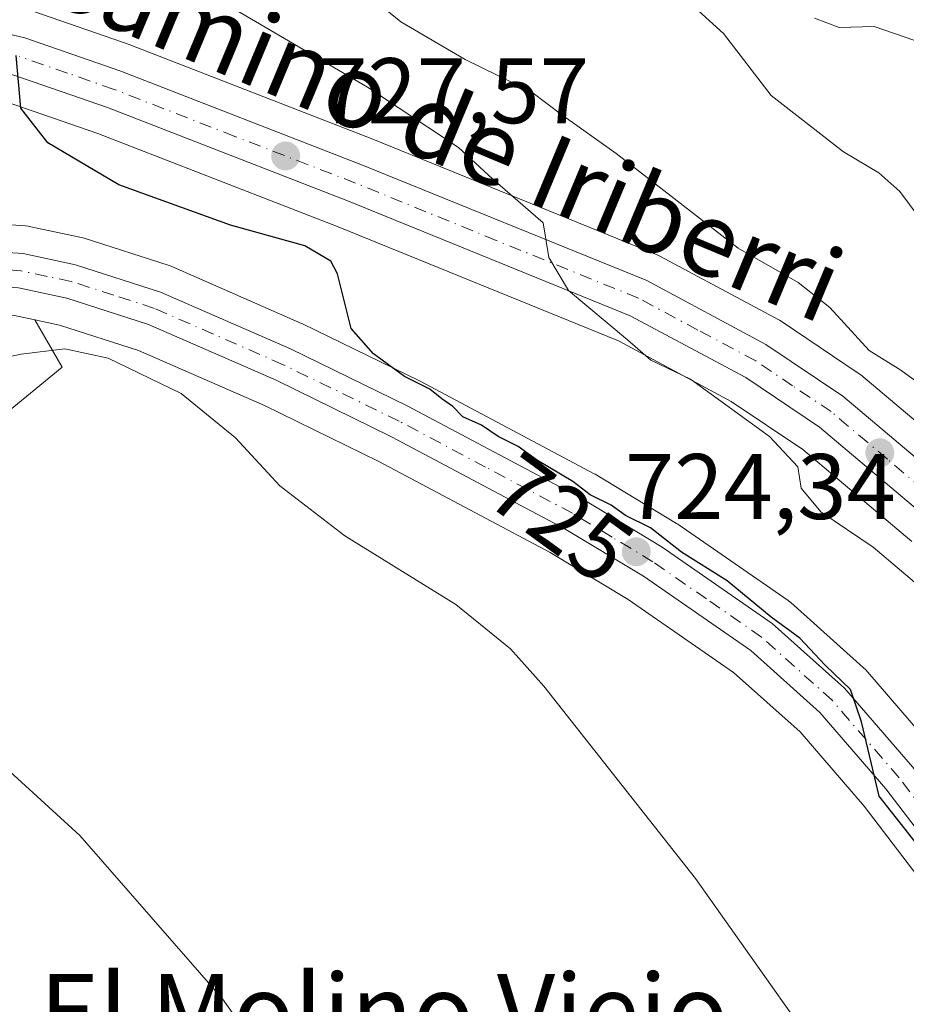
# Model space of a CAD drawing. Units: metres. Extents: x 617839 to 621295, y 4720181 to 4722553.
# Drawn here: x 621114 to 621210, y 4722235 to 4722341 of the extents above; entities that cross this region are included whole.
import ezdxf
from ezdxf.enums import TextEntityAlignment as Align

# ---------------------------------------------------------------- set-up
doc = ezdxf.new("R2010")
doc.units = ezdxf.units.M
doc.header["$MEASUREMENT"] = 0
doc.linetypes.add('DGN Style 4', pattern=[2.6384748266838614, 1.318413404963828, -0.6592067024819142, 0.001648016756204785, -0.6592067024819142])
for name, color, linetype, lineweight in [('Arbolado forestal CxS', 92, 'Continuous', 0), ('Carretera de calzada única Cxs', 7, 'Continuous', 13), ('Carretera de calzada única eje', 7, 'DGN Style 4', 0), ('Cultivos herbáceos CxS', 92, 'Continuous', 0), ('Curva de nivel maestra', 30, 'Continuous', 30), ('Curva de nivel normal', 30, 'Continuous', 0), ('Núcleo urbano CxS', 7, 'Continuous', 0), ('Punto de cota en terreno', 7, 'Continuous', 0), ('Rótulo de curva de nivel directora', 7, 'Continuous', 0), ('Rótulo de punto de cota en terreno', 7, 'Continuous', 0), ('Texto cartográfico', 7, 'Continuous', 0)]:
    doc.layers.add(name, color=color, linetype=linetype, lineweight=lineweight)
doc.styles.add('Style-Arial', font='txt')

# ---------------------------------------------------------------- blocks, each defined once
blk = doc.blocks.new('*U8')
at = {"layer": 'Cultivos herbáceos CxS', "color": 92, "linetype": 'Continuous', "lineweight": 0}
for points in [[(621216.9852999998, 4722292.182499999, 734.5192999999999), (621204.8519000001, 4722302.4253, 734.5436999999947), (621204.5938999997, 4722302.619700001, 734.544399999999), (621196.2938999999, 4722308.1997, 733.6328999999969), (621196.1202999996, 4722308.3081, 733.6444999999949), (621196.0357999997, 4722308.3553, 733.6465999999928), (621183.2156999996, 4722315.215299999, 732.3028999999952), (621182.9297000002, 4722315.349300001, 732.2344000000013), (621152.2981000004, 4722327.797900001, 728.5749999999972), (621126.2265, 4722337.9265, 726.6523000000017), (621126.1451000003, 4722337.956900001, 726.6460999999982), (621115.7843000004, 4722341.554099999, 726.0746000000072)], [(621212.7243999997, 4722262.155099999, 725.9125000000058), (621205.3898999998, 4722270.641899999, 725.8950000000042), (621205.1206999999, 4722270.9157, 725.8864999999934), (621197.3207, 4722277.8957, 726.1279999999971), (621197.2484999998, 4722277.9583, 726.1374000000069), (621197.0264999997, 4722278.127699999, 726.1594000000041), (621185.1666000001, 4722286.3277, 726.7985999999946), (621185.0105, 4722286.4287, 726.803), (621176.2555000001, 4722291.713500001, 726.504700000005), (621176.1387, 4722291.779100001, 726.5010000000038), (621157.4086999996, 4722301.7389, 725.0240999999951), (621157.3142999997, 4722301.7871, 725.0268999999971), (621144.7345000004, 4722307.9169, 724.282600000006), (621144.6217999998, 4722307.9693, 724.2734000000055), (621130.6414999999, 4722314.079100001, 723.170299999998), (621130.4660999998, 4722314.1491, 723.1750000000029), (621130.3569, 4722314.186699999, 723.1757000000072), (621121.1969, 4722317.126700001, 722.4900000000052), (621120.9093000004, 4722317.203299999, 722.4848999999958), (621115.2692999998, 4722318.4135, 722.3669999999984), (621115.1611000003, 4722318.4345, 722.3613999999943), (621114.8437000001, 4722318.4735, 722.3392000000022), (621110.7565000001, 4722318.7511, 722.0215999999928)], [(621112.7808999997, 4722331.826099999, 724.6010999999999), (621122.6763000004, 4722328.4035, 725.8206000000064), (621148.5519000003, 4722318.352299999, 727.0236000000006), (621178.7533, 4722306.0711, 729.8309000000008), (621190.9124999996, 4722299.5559, 730.4894999999962), (621198.6009000001, 4722294.4013, 730.9937000000064), (621210.3595000004, 4722284.4595, 732.1149000000005)], [(621196.6015999997, 4722113.468900001, 724.4039000000049), (621178.9287, 4722129.971700001, 723.6036000000023), (621161.2550999997, 4722148.831499999, 724.3754000000046), (621128.2633999997, 4722157.082800001, 725.8205000000017), (621098.8076, 4722157.082800001, 725.338699999993), (621070.6407000005, 4722171.0351, 719.2388000000064), (621088.2043000003, 4722210.1273, 714.6906000000017), (621091.7399000004, 4722238.4169, 712.3947000000044), (621094.8167000003, 4722264.522100001, 714.8209999999963), (621099.5351999998, 4722287.4473, 716.9357000000019), (621118.8394999999, 4722303.248199999, 720.0733999999939), (621115.9008999999, 4722308.342300001, 721.5313000000025), (621118.5444999998, 4722307.778100001, 721.5850000000065), (621127.0569000002, 4722305.030900001, 721.2311000000045), (621140.6105000004, 4722299.116699999, 722.0243999999948), (621152.9375, 4722293.087200001, 722.3132000000041), (621171.4117000002, 4722283.2786, 723.3640000000014), (621179.8107000003, 4722278.2194, 723.5371000000015), (621191.1495000003, 4722270.3696, 723.7805999999982), (621198.3156000003, 4722263.963500001, 724.0050000000047), (621205.2209000001, 4722255.9573, 723.9418000000006), (621214.0361000003, 4722244.4353, 723.7142000000022)]]:
    blk.add_polyline3d(points, dxfattribs=at)
blk = doc.blocks.new('*U11')
at = {"layer": 'Arbolado forestal CxS', "color": 92, "linetype": 'Continuous', "lineweight": 0}
blk.add_polyline3d([(621054.9759000001, 4722264.567500001, 717.6735999999946), (621071.6357000005, 4722282.817500001, 719.2688000000054), (621071.7186000004, 4722282.911699999, 719.2750999999989), (621071.8053000001, 4722283.020500001, 719.2829000000056), (621074.9628999997, 4722287.159499999, 719.6064999999944), (621087.5987, 4722300.6391, 720.755799999999), (621091.0906999996, 4722303.4703, 720.9030999999959), (621092.4895000001, 4722304.2391, 720.9225000000006), (621094.5351, 4722305.393300001, 720.9983000000066), (621099.1293000003, 4722307.332900001, 721.1055999999954), (621103.5133999997, 4722308.483700001, 721.138699999996), (621109.1853, 4722309.1283, 721.2632000000012), (621113.7001, 4722308.812100001, 721.4744999999967), (621115.9008999999, 4722308.342300001, 721.5313000000025), (621118.8394999999, 4722303.248199999, 720.0733999999939), (621099.5351999998, 4722287.4473, 716.9357000000019), (621094.8167000003, 4722264.522100001, 714.8209999999963), (621091.7399000004, 4722238.4169, 712.3947000000044), (621088.2043000003, 4722210.1273, 714.6906000000017)], dxfattribs=at)
blk = doc.blocks.new('5PATER')
at = {"layer": 'Punto de cota en terreno', "linetype": 'Continuous', "lineweight": 0}
h = blk.add_hatch(color=51, dxfattribs=at)
edge = h.paths.add_edge_path()
edge.add_ellipse((0, 0), major_axis=(-0.1095731443231308, -0.1110710700762829), ratio=0.9994222409660322, start_angle=0, end_angle=360)

msp = doc.modelspace()

# ---------------------------------------------------------------- linework, layer by layer
at = {"layer": 'Arbolado forestal CxS', "color": 92, "linetype": 'Continuous', "lineweight": 0}
for points in [[(621115.9008999999, 4722308.342300001, 721.5313000000025), (621113.7001, 4722308.812100001, 721.4744999999967), (621109.1853, 4722309.1283, 721.2632000000012), (621103.5133999997, 4722308.483700001, 721.138699999996), (621099.1293000003, 4722307.332900001, 721.1055999999954), (621094.5351, 4722305.393300001, 720.9983000000066), (621092.4895000001, 4722304.2391, 720.9225000000006), (621091.0906999996, 4722303.4703, 720.9030999999959), (621087.5987, 4722300.6391, 720.755799999999), (621074.9628999997, 4722287.159499999, 719.6064999999944), (621071.8053000001, 4722283.020500001, 719.2829000000056), (621071.7186000004, 4722282.911699999, 719.2750999999989), (621071.6357000005, 4722282.817500001, 719.2688000000054), (621054.9759000001, 4722264.567500001, 717.6735999999946), (621054.9017000003, 4722264.489499999, 717.6728000000003), (621031.7417000001, 4722240.8793, 716.9282999999997), (621031.5100999996, 4722240.6669, 716.8986000000006), (621026.3787000002, 4722236.497400001, 716.5651999999974)], [(621115.9008999999, 4722308.342300001, 721.5313000000025), (621118.8394999999, 4722303.248199999, 720.0733999999939), (621099.5351999998, 4722287.4473, 716.9357000000019), (621094.8167000003, 4722264.522100001, 714.8209999999963), (621091.7399000004, 4722238.4169, 712.3947000000044), (621088.2043000003, 4722210.1273, 714.6906000000017), (621070.6407000005, 4722171.0351, 719.2388000000064), (621098.8076, 4722157.082800001, 725.338699999993), (621128.2633999997, 4722157.082800001, 725.8205000000017), (621161.2550999997, 4722148.831499999, 724.3754000000046), (621178.9287, 4722129.971700001, 723.6036000000023)]]:
    msp.add_polyline3d(points, dxfattribs=at)
at = {"layer": 'Carretera de calzada única Cxs', "color": 7, "linetype": 'Continuous', "lineweight": 13}
for points in [[(621073.3201000001, 4722297.8201, 720.5592000000034), (621074.1601, 4722299.110099999, 720.7360000000045), (621089.9200999998, 4722327.860099999, 724.0244999999995), (621094.5301000001, 4722334.5601, 724.8047999999981), (621098.3701, 4722337.710100001, 724.8965999999928), (621100.1601, 4722338.590100001, 725.9622999999993), (621105.0301000001, 4722339.9301, 727.6652999999933), (621111.4401000004, 4722339.5101, 725.7556000000042), (621114.8000999996, 4722338.720100001, 725.4572000000044), (621125.1401000004, 4722335.130100001, 726.124100000001), (621151.1901000004, 4722325.0101, 728.2866999999969), (621181.8000999996, 4722312.5701, 732.663400000005), (621194.6201, 4722305.710100001, 736.0905000000057), (621202.9200999998, 4722300.130100001, 738.7213999999949), (621215.0500999996, 4722289.890100001, 734.2939999999944), (621233.8000999996, 4722273.340100001, 737.679999999993), (621246.2500999998, 4722264.550100001, 739.2005000000064), (621249.3701, 4722263.4101, 739.1040999999968), (621251.0100999996, 4722263.2301, 739.2111000000006), (621252.6901000004, 4722263.3201, 739.3071999999956), (621254.3000999996, 4722263.6801, 738.5734999999986), (621257.2801000001, 4722265.1601, 737.4171000000061), (621259.7713000001, 4722267.7467, 737.5936999999976)], [(621111.4401000004, 4722339.5101, 725.7556000000042), (621114.8000999996, 4722338.720100001, 725.4572000000044), (621125.1401000004, 4722335.130100001, 726.124100000001), (621151.1901000004, 4722325.0101, 728.2866999999969), (621181.8000999996, 4722312.5701, 732.663400000005), (621194.6201, 4722305.710100001, 736.0905000000057), (621202.9200999998, 4722300.130100001, 738.7213999999949), (621215.0500999996, 4722289.890100001, 734.2939999999944)], [(621212.3201000001, 4722286.7301, 734.5071000000025), (621200.4101, 4722296.800100001, 734.2048999999971), (621192.4600999998, 4722302.130100001, 732.9731000000029), (621180.0301000001, 4722308.790100001, 730.9710000000051), (621149.6601, 4722321.140100001, 728.4438999999985), (621123.7100999998, 4722331.220100001, 725.9333999999944), (621113.6201, 4722334.710100001, 725.0733999999939), (621110.8000999996, 4722335.380100001, 724.858699999997), (621105.4600999998, 4722335.7301, 724.6735999999946), (621100.6401000004, 4722334.1801, 724.1503999999986), (621097.6201, 4722331.710100001, 723.6460999999982), (621093.4801000003, 4722325.6801, 723.070000000007), (621089.2301000003, 4722317.9301, 722.2363999999943), (621089.2100999998, 4722316.600099999, 722.0743999999977), (621089.3501000004, 4722315.890100001, 721.9885000000068), (621089.9801000003, 4722314.5701, 721.817599999995), (621090.4600999998, 4722314.0101, 721.7339999999967), (621091.0100999996, 4722313.520099999, 721.6511000000029), (621093.0500999996, 4722312.7301, 721.4725000000036)], [(621212.3201000001, 4722286.7301, 734.5071000000025), (621200.4101, 4722296.800100001, 734.2048999999971), (621192.4600999998, 4722302.130100001, 732.9731000000029), (621180.0301000001, 4722308.790100001, 730.9710000000051), (621149.6601, 4722321.140100001, 728.4438999999985), (621123.7100999998, 4722331.220100001, 725.9333999999944), (621113.6201, 4722334.710100001, 725.0733999999939)], [(621049.7301000003, 4722269.460100001, 719.4527999999991), (621066.2100999998, 4722287.520099999, 722.0731999999989), (621069.2600999996, 4722291.5101, 720.7713999999978), (621073.3201000001, 4722297.8201, 720.5592000000034), (621093.0500999996, 4722312.7301, 721.4725000000036), (621093.7801000001, 4722312.690099999, 721.4560000000056), (621094.5100999996, 4722312.790100001, 721.4671999999993), (621095.2301000003, 4722313.0001, 721.5047999999952), (621096.9600999998, 4722313.7301, 721.6720999999961), (621102.2801000001, 4722315.100099999, 722.9189000000042), (621109.0500999996, 4722315.860099999, 723.8199000000022), (621114.6401000004, 4722315.4801, 722.145399999994), (621120.2801000001, 4722314.270099999, 722.3188999999985), (621129.4401000004, 4722311.3301, 722.5241999999998), (621143.4200999998, 4722305.220100001, 723.5146999999997), (621156.0000999998, 4722299.090100001, 724.3695000000008), (621174.7301000003, 4722289.130100001, 725.4918999999937), (621183.4600999998, 4722283.860099999, 725.5829999999987), (621195.3201000001, 4722275.6601, 725.5360999999976), (621203.1201, 4722268.6801, 725.5029000000069), (621210.4401000004, 4722260.210100001, 725.9516000000004)], [(621093.0500999996, 4722312.7301, 721.4725000000036), (621093.7801000001, 4722312.690099999, 721.4560000000056), (621094.5100999996, 4722312.790100001, 721.4671999999993), (621095.2301000003, 4722313.0001, 721.5047999999952), (621096.9600999998, 4722313.7301, 721.6720999999961), (621102.2801000001, 4722315.100099999, 722.9189000000042), (621109.0500999996, 4722315.860099999, 723.8199000000022), (621114.6401000004, 4722315.4801, 722.145399999994), (621120.2801000001, 4722314.270099999, 722.3188999999985), (621129.4401000004, 4722311.3301, 722.5241999999998), (621143.4200999998, 4722305.220100001, 723.5146999999997), (621156.0000999998, 4722299.090100001, 724.3695000000008), (621174.7301000003, 4722289.130100001, 725.4918999999937), (621183.4600999998, 4722283.860099999, 725.5829999999987), (621195.3201000001, 4722275.6601, 725.5360999999976), (621203.1201, 4722268.6801, 725.5029000000069), (621210.4401000004, 4722260.210100001, 725.9516000000004), (621219.4200999998, 4722248.460100001, 726.249100000001), (621236.8901000004, 4722224.470100001, 725.5304000000033), (621246.3000999996, 4722213.890100001, 725.2013000000007), (621249.7301000003, 4722211.0701, 725.0436000000045), (621253.5800999999, 4722208.800100001, 724.8959000000032), (621260.8349000001, 4722206.854499999, 725.1551999999938)], [(621216.4401000004, 4722246.2301, 724.8723000000027), (621207.5500999996, 4722257.850099999, 724.9447999999975), (621200.4600999998, 4722266.0701, 724.7078000000038), (621193.0100999996, 4722272.7301, 724.5786999999983), (621181.4401000004, 4722280.7401, 724.3316000000051), (621172.8901000004, 4722285.890100001, 724.0562999999966), (621154.3000999996, 4722295.7601, 723.6842000000034), (621141.8701, 4722301.840100001, 722.6033000000026), (621128.1201, 4722307.840100001, 722.0678000000045), (621119.3201000001, 4722310.6801, 723.0100999999996), (621114.1201, 4722311.790100001, 721.8978999999963), (621109.1201, 4722312.140100001, 721.9737000000023), (621102.9600999998, 4722311.440099999, 722.4103999999934), (621098.1601, 4722310.1801, 722.2021999999997), (621093.7313000001, 4722308.3101, 721.4961000000039), (621093.2100999998, 4722308.090100001, 721.3365000000049), (621092.1259000005, 4722307.4735, 721.0742000000029), (621091.0301000001, 4722306.860099999, 721.0639999999986), (621090.5340999998, 4722306.5876, 721.0586000000039), (621089.4101, 4722305.970100001, 721.0437999999995), (621085.5500999996, 4722302.840100001, 720.8840000000056), (621072.6700999998, 4722289.100099999, 719.7587999999961), (621069.4200999998, 4722284.840100001, 719.6512999999978), (621052.7600999996, 4722266.590100001, 719.1759000000021)], [(621260.9089000003, 4722202.619899999, 724.3557000000002), (621251.8901000004, 4722205.4801, 724.4000999999989), (621247.6001000004, 4722208.0101, 724.5090000000056), (621243.7301000003, 4722211.190099999, 724.5259999999981), (621234.0000999998, 4722222.130100001, 724.7256000000052), (621216.4401000004, 4722246.2301, 724.8723000000027), (621207.5500999996, 4722257.850099999, 724.9447999999975), (621200.4600999998, 4722266.0701, 724.7078000000038), (621193.0100999996, 4722272.7301, 724.5786999999983), (621181.4401000004, 4722280.7401, 724.3316000000051), (621172.8901000004, 4722285.890100001, 724.0562999999966), (621154.3000999996, 4722295.7601, 723.6842000000034), (621141.8701, 4722301.840100001, 722.6033000000026), (621128.1201, 4722307.840100001, 722.0678000000045), (621119.3201000001, 4722310.6801, 723.0100999999996), (621114.1201, 4722311.790100001, 721.8978999999963), (621109.1201, 4722312.140100001, 721.9737000000023), (621102.9600999998, 4722311.440099999, 722.4103999999934), (621098.1601, 4722310.1801, 722.2021999999997), (621093.7313000001, 4722308.3101, 721.4961000000039)]]:
    msp.add_polyline3d(points, dxfattribs=at)
at = {"layer": 'Carretera de calzada única eje', "color": 7, "linetype": 'DGN Style 4', "lineweight": 0}
for points in [[(621213.6901000004, 4722288.3101, 733.9698999999965), (621207.7301000003, 4722293.340100001, 733.9467000000004), (621201.6700999998, 4722298.460100001, 736.0798000000068), (621197.5100999996, 4722301.2501, 734.1147000000057), (621193.5500999996, 4722303.920100001, 734.1891000000034), (621187.3201000001, 4722307.2501, 731.7587000000058), (621180.9101, 4722310.6801, 731.6843999999984), (621165.6001000004, 4722316.9001, 729.5899999999965), (621150.4200999998, 4722323.0801, 728.1725000000006), (621137.4401000004, 4722328.110099999, 727.0633999999991), (621124.4200999998, 4722333.170100001, 725.9401999999974), (621119.3901000004, 4722334.920100001, 725.5568000000059), (621114.2100999998, 4722336.710100001, 725.0785999999936)], [(621213.4801000003, 4722253.1601, 725.4444999999978), (621208.9801000003, 4722259.020099999, 725.428899999999), (621205.4401000004, 4722263.140100001, 725.2670000000071), (621201.8000999996, 4722267.360099999, 725.0326999999961), (621194.1601, 4722274.1801, 725.0439999999944), (621188.2301000003, 4722278.300100001, 724.9622999999993), (621182.4600999998, 4722282.300100001, 724.7165999999997), (621178.0800999999, 4722284.9301, 725.015400000004), (621173.8201000001, 4722287.5101, 724.6382000000012), (621164.4401000004, 4722292.4901, 724.0853999999963), (621155.1401000004, 4722297.4301, 723.7363000000041), (621142.6401000004, 4722303.520099999, 723.0123000000021), (621128.7801000001, 4722309.5801, 722.2624000000069), (621124.3901000004, 4722311.0101, 722.5913), (621119.8000999996, 4722312.4801, 722.0200000000042), (621117.2100999998, 4722313.020099999, 721.9896000000008), (621114.3901000004, 4722313.630100001, 721.9000999999989), (621111.8901000004, 4722313.8101, 721.9579999999987)]]:
    msp.add_polyline3d(points, dxfattribs=at)
at = {"layer": 'Cultivos herbáceos CxS', "color": 92, "linetype": 'Continuous', "lineweight": 0}
for points in [[(621115.7843000004, 4722341.554099999, 726.0746000000072), (621126.1451000003, 4722337.956900001, 726.6460999999982), (621126.2265, 4722337.9265, 726.6523000000017), (621152.2981000004, 4722327.797900001, 728.5749999999972), (621182.9297000002, 4722315.349300001, 732.2344000000013), (621183.2156999996, 4722315.215299999, 732.3028999999952), (621196.0357999997, 4722308.3553, 733.6465999999928), (621196.1202999996, 4722308.3081, 733.6444999999949), (621196.2938999999, 4722308.1997, 733.6328999999969), (621204.5938999997, 4722302.619700001, 734.544399999999), (621204.8519000001, 4722302.4253, 734.5436999999947), (621216.9852999998, 4722292.182499999, 734.5192999999999), (621217.0352999996, 4722292.1393, 734.5256999999983), (621235.6633000001, 4722275.696900001, 736.5381999999955), (621247.6545000002, 4722267.230900001, 737.3221000000049), (621250.0585000003, 4722266.352499999, 737.3508000000003), (621251.0943, 4722266.2389, 737.449099999998), (621252.2796999998, 4722266.3025, 737.6296000000002), (621253.2909000004, 4722266.5285, 737.7860999999976), (621255.4841, 4722267.617699999, 738.2299999999959), (621257.2150999998, 4722269.406300001, 738.3926999999967), (621257.7944999998, 4722270.782099999, 738.4253999999929), (621258.6615000004, 4722272.8507, 738.4661999999954), (621259.6135999998, 4722276.764699999, 738.8616000000038)], [(621210.3595000004, 4722284.4595, 732.1149000000005), (621198.6009000001, 4722294.4013, 730.9937000000064), (621190.9124999996, 4722299.5559, 730.4894999999962), (621178.7533, 4722306.0711, 729.8309000000008), (621148.5519000003, 4722318.352299999, 727.0236000000006), (621122.6763000004, 4722328.4035, 725.8206000000064), (621112.7808999997, 4722331.826099999, 724.6010999999999)], [(621110.7565000001, 4722318.7511, 722.0215999999928), (621114.8437000001, 4722318.4735, 722.3392000000022), (621115.1611000003, 4722318.4345, 722.3613999999943), (621115.2692999998, 4722318.4135, 722.3669999999984), (621120.9093000004, 4722317.203299999, 722.4848999999958), (621121.1969, 4722317.126700001, 722.4900000000052), (621130.3569, 4722314.186699999, 723.1757000000072), (621130.4660999998, 4722314.1491, 723.1750000000029), (621130.6414999999, 4722314.079100001, 723.170299999998), (621144.6217999998, 4722307.9693, 724.2734000000055), (621144.7345000004, 4722307.9169, 724.282600000006), (621157.3142999997, 4722301.7871, 725.0268999999971), (621157.4086999996, 4722301.7389, 725.0240999999951), (621176.1387, 4722291.779100001, 726.5010000000038), (621176.2555000001, 4722291.713500001, 726.504700000005), (621185.0105, 4722286.4287, 726.803), (621185.1666000001, 4722286.3277, 726.7985999999946), (621197.0264999997, 4722278.127699999, 726.1594000000041), (621197.2484999998, 4722277.9583, 726.1374000000069), (621197.3207, 4722277.8957, 726.1279999999971), (621205.1206999999, 4722270.9157, 725.8864999999934), (621205.3898999998, 4722270.641899999, 725.8950000000042), (621212.7243999997, 4722262.155099999, 725.9125000000058)], [(621115.9008999999, 4722308.342300001, 721.5313000000025), (621118.8394999999, 4722303.248199999, 720.0733999999939), (621099.5351999998, 4722287.4473, 716.9357000000019), (621094.8167000003, 4722264.522100001, 714.8209999999963), (621091.7399000004, 4722238.4169, 712.3947000000044), (621088.2043000003, 4722210.1273, 714.6906000000017), (621070.6407000005, 4722171.0351, 719.2388000000064), (621098.8076, 4722157.082800001, 725.338699999993), (621128.2633999997, 4722157.082800001, 725.8205000000017), (621161.2550999997, 4722148.831499999, 724.3754000000046), (621178.9287, 4722129.971700001, 723.6036000000023)], [(621115.9008999999, 4722308.342300001, 721.5313000000025), (621118.5444999998, 4722307.778100001, 721.5850000000065), (621127.0569000002, 4722305.030900001, 721.2311000000045), (621140.6105000004, 4722299.116699999, 722.0243999999948), (621152.9375, 4722293.087200001, 722.3132000000041), (621171.4117000002, 4722283.2786, 723.3640000000014), (621179.8107000003, 4722278.2194, 723.5371000000015), (621191.1495000003, 4722270.3696, 723.7805999999982), (621198.3156000003, 4722263.963500001, 724.0050000000047), (621205.2209000001, 4722255.9573, 723.9418000000006), (621214.0361000003, 4722244.4353, 723.7142000000022), (621231.5756000001, 4722220.363700001, 723.8555999999954), (621231.7021000005, 4722220.201900001, 723.8460999999952), (621231.7585000005, 4722220.136299999, 723.843399999998), (621241.4885, 4722209.1963, 723.8794000000053), (621241.8140000004, 4722208.882099999, 723.8929999999964), (621245.6956000002, 4722205.692500001, 723.9774000000034), (621246.0762999998, 4722205.426100001, 723.989400000006), (621250.3783, 4722202.8892, 724.0525000000052), (621250.8640999999, 4722202.6611, 724.0760000000009), (621250.9833000004, 4722202.6205, 724.0841999999975), (621259.9463000001, 4722199.778100001, 724.1429000000062), (621260.6467000004, 4722199.516100001, 724.1079000000027), (621260.9653000003, 4722199.3862, 724.0911000000052)]]:
    msp.add_polyline3d(points, dxfattribs=at)
at = {"layer": 'Curva de nivel maestra', "color": 30, "linetype": 'Continuous', "lineweight": 30, "elevation": 725, "flags": 128}
msp.add_lwpolyline([(621214.0199999996, 4722247.9301), (621206.8499999996, 4722257.0601), (621204.9299999997, 4722265.040100001), (621203.7599999999, 4722268.540100001), (621201.0300000003, 4722271.140100001), (621198.2999999998, 4722274.0701), (621195.2000000002, 4722276.3101), (621190.4500000002, 4722280.2301), (621185.5300000003, 4722283.3101), (621182.1900000004, 4722285.960100001), (621179.5, 4722287.280099999), (621177.9600000001, 4722288.4001), (621175.7199999997, 4722289.5001), (621173.8399999999, 4722290.950099999), (621170.0199999996, 4722293.210100001), (621167.9600000001, 4722294.710100001), (621165.7999999998, 4722295.790100001), (621164.0199999996, 4722297.0001), (621161.9800000006, 4722297.890100001), (621160.9000000004, 4722299.0101), (621159.7199999997, 4722299.8301), (621158.4500000002, 4722300.890100001), (621155.6900000004, 4722302.2401), (621152.3799999999, 4722304.700099999), (621149.9600000001, 4722307.4301), (621148.5, 4722313.3101), (621147.7800000003, 4722314.6801), (621144.9699999997, 4722316.3201), (621136.9800000006, 4722318.5601), (621124.9500000002, 4722322.870100001), (621117.2999999998, 4722327.4101), (621114.3799999999, 4722331.1501), (621113.8799999999, 4722336.8301)], dxfattribs=at)
at = {"layer": 'Curva de nivel normal', "color": 30, "linetype": 'Continuous', "lineweight": 0, "flags": 128}
for points, elevation in [([(621212.2999999998, 4722278.700099999), (621206.1799999997, 4722283.870100001), (621200.5700000003, 4722287.6801), (621198.4500000002, 4722290.220100001), (621198.0700000003, 4722292.5101), (621195.0099999999, 4722295.790100001), (621186.5199999996, 4722301.960100001), (621182.2400000002, 4722304.020099999), (621179.7400000002, 4722306.190099999), (621173.3799999999, 4722311.4901), (621171.2699999996, 4722315.050100001), (621170.6600000003, 4722318.780099999), (621165.1699999999, 4722323.520099999), (621161.54, 4722326.920100001), (621151.7100000001, 4722333.390100001), (621133.8300000001, 4722343.940099999)], 730), ([(621151.5199999996, 4722343.5601), (621155.3200000003, 4722340.440099999), (621162.2599999999, 4722336.380100001), (621169.4400000004, 4722332.880100001), (621172.6600000003, 4722330.4301), (621178.5, 4722326.270099999), (621191.6399999997, 4722316.0801), (621198.0999999996, 4722312.380100001), (621201.54, 4722309.6601), (621205.7699999996, 4722305.050100001), (621209.1600000003, 4722302.940099999), (621212.2400000002, 4722300.690099999), (621215.9299999997, 4722295.710100001), (621226.1699999999, 4722282.950099999), (621233.3799999999, 4722275.4901), (621235.7199999997, 4722273.020099999), (621238.2599999999, 4722270.460100001), (621238.2400000002, 4722268.220100001), (621238.3200000003, 4722266.300100001), (621240.2400000002, 4722263.6501), (621247.0899999999, 4722258.3201), (621255.3200000003, 4722253.170100001), (621260.0960999997, 4722249.143200001)], 734.9999999999999), ([(621259.3288000004, 4722293.0689), (621253.9699999997, 4722294.170100001), (621248.2100000001, 4722294.0601), (621242.54, 4722292.4801), (621234.25, 4722292.090100001), (621232.2599999999, 4722292.090100001), (621231.0300000003, 4722290.6501), (621228.7000000002, 4722295.7601), (621226.8499999996, 4722299.210100001), (621224.1500000004, 4722302.0801), (621222.1200000001, 4722304.9001), (621220.0300000003, 4722306.780099999), (621217.5599999996, 4722310.380100001), (621213.7400000002, 4722315.1801), (621211.25, 4722319.220100001), (621209.0499999998, 4722322.170100001), (621206.79, 4722324.1801), (621203, 4722326.440099999), (621195.2000000002, 4722332.5001), (621190.0599999996, 4722339.170100001), (621186.2400000002, 4722342.6801)], 739.9999999999999), ([(621199.8600000005, 4722340.8301), (621202.5499999998, 4722339.840100001), (621206.29, 4722339.9301), (621210.6699999999, 4722338.440099999), (621215.7599999999, 4722335.7401), (621222.0800000001, 4722334.2401), (621228.54, 4722335.100099999), (621236.5199999996, 4722333.860099999), (621245.9699999997, 4722332.4901), (621258.6563999997, 4722331.5604)], 745.0000000000001), ([(621201.5800000001, 4722227.690099999), (621187.0499999998, 4722248.1801), (621170.7199999997, 4722268.9101), (621167.1100000005, 4722272.9301), (621161.2300000006, 4722277.690099999), (621149.2800000003, 4722285.0801), (621142.2699999996, 4722290.470100001), (621137.5, 4722295.630100001), (621131.6399999997, 4722300.420100001), (621123.7699999996, 4722304.220100001), (621119.1200000001, 4722305.2301), (621114.4199999999, 4722304.6501), (621109.1100000005, 4722303.540100001)], 720), ([(621148.1299999999, 4722218.2401), (621136.0999999996, 4722235.210100001), (621120.7199999997, 4722252.8301), (621102.2800000003, 4722269.6501), (621098.5199999996, 4722272.770099999), (621096.8300000001, 4722273.090100001), (621095.25, 4722272.390100001), (621092.6200000001, 4722269.2401), (621090.1500000004, 4722264.780099999), (621086.1500000004, 4722260.170100001), (621083.7699999996, 4722259.440099999), (621079.8399999999, 4722260.110099999), (621076.2999999998, 4722262.2501), (621072.6500000004, 4722263.4001), (621070.8099999996, 4722264.5001), (621070.6200000001, 4722266.540100001), (621071.2599999999, 4722269.210100001), (621065.0700000003, 4722270.6601), (621060.29, 4722267.4301), (621045.8700000001, 4722253.9901)], 715)]:
    msp.add_lwpolyline(points, dxfattribs=dict(at, elevation=elevation))
at = {"layer": 'Núcleo urbano CxS', "color": 7, "linetype": 'Continuous', "lineweight": 0}
for points in [[(621115.7843000004, 4722341.554099999, 726.0746000000072), (621126.1451000003, 4722337.956900001, 726.6460999999982), (621126.2265, 4722337.9265, 726.6523000000017), (621152.2981000004, 4722327.797900001, 728.5749999999972), (621182.9297000002, 4722315.349300001, 732.2344000000013), (621183.2156999996, 4722315.215299999, 732.3028999999952), (621196.0357999997, 4722308.3553, 733.6465999999928), (621196.1202999996, 4722308.3081, 733.6444999999949), (621196.2938999999, 4722308.1997, 733.6328999999969), (621204.5938999997, 4722302.619700001, 734.544399999999), (621204.8519000001, 4722302.4253, 734.5436999999947), (621216.9852999998, 4722292.182499999, 734.5192999999999)], [(621115.7843000004, 4722341.554099999, 726.0746000000072), (621126.1451000003, 4722337.956900001, 726.6460999999982), (621126.2265, 4722337.9265, 726.6523000000017), (621152.2981000004, 4722327.797900001, 728.5749999999972), (621182.9297000002, 4722315.349300001, 732.2344000000013), (621183.2156999996, 4722315.215299999, 732.3028999999952), (621196.0357999997, 4722308.3553, 733.6465999999928), (621196.1202999996, 4722308.3081, 733.6444999999949), (621196.2938999999, 4722308.1997, 733.6328999999969), (621204.5938999997, 4722302.619700001, 734.544399999999), (621204.8519000001, 4722302.4253, 734.5436999999947), (621216.9852999998, 4722292.182499999, 734.5192999999999), (621217.0352999996, 4722292.1393, 734.5256999999983), (621235.6633000001, 4722275.696900001, 736.5381999999955), (621247.6545000002, 4722267.230900001, 737.3221000000049), (621250.0585000003, 4722266.352499999, 737.3508000000003), (621251.0943, 4722266.2389, 737.449099999998), (621252.2796999998, 4722266.3025, 737.6296000000002), (621253.2909000004, 4722266.5285, 737.7860999999976), (621255.4841, 4722267.617699999, 738.2299999999959), (621257.2150999998, 4722269.406300001, 738.3926999999967), (621257.7944999998, 4722270.782099999, 738.4253999999929), (621258.6615000004, 4722272.8507, 738.4661999999954), (621259.6135999998, 4722276.764699999, 738.8616000000038)], [(621210.3595000004, 4722284.4595, 732.1149000000005), (621198.6009000001, 4722294.4013, 730.9937000000064), (621190.9124999996, 4722299.5559, 730.4894999999962), (621178.7533, 4722306.0711, 729.8309000000008), (621148.5519000003, 4722318.352299999, 727.0236000000006), (621122.6763000004, 4722328.4035, 725.8206000000064), (621112.7808999997, 4722331.826099999, 724.6010999999999)], [(621210.3595000004, 4722284.4595, 732.1149000000005), (621198.6009000001, 4722294.4013, 730.9937000000064), (621190.9124999996, 4722299.5559, 730.4894999999962), (621178.7533, 4722306.0711, 729.8309000000008), (621148.5519000003, 4722318.352299999, 727.0236000000006), (621122.6763000004, 4722328.4035, 725.8206000000064), (621112.7808999997, 4722331.826099999, 724.6010999999999)], [(621110.7565000001, 4722318.7511, 722.0215999999928), (621114.8437000001, 4722318.4735, 722.3392000000022), (621115.1611000003, 4722318.4345, 722.3613999999943), (621115.2692999998, 4722318.4135, 722.3669999999984), (621120.9093000004, 4722317.203299999, 722.4848999999958), (621121.1969, 4722317.126700001, 722.4900000000052), (621130.3569, 4722314.186699999, 723.1757000000072), (621130.4660999998, 4722314.1491, 723.1750000000029), (621130.6414999999, 4722314.079100001, 723.170299999998), (621144.6217999998, 4722307.9693, 724.2734000000055), (621144.7345000004, 4722307.9169, 724.282600000006), (621157.3142999997, 4722301.7871, 725.0268999999971), (621157.4086999996, 4722301.7389, 725.0240999999951), (621176.1387, 4722291.779100001, 726.5010000000038), (621176.2555000001, 4722291.713500001, 726.504700000005), (621185.0105, 4722286.4287, 726.803), (621185.1666000001, 4722286.3277, 726.7985999999946), (621197.0264999997, 4722278.127699999, 726.1594000000041), (621197.2484999998, 4722277.9583, 726.1374000000069), (621197.3207, 4722277.8957, 726.1279999999971), (621205.1206999999, 4722270.9157, 725.8864999999934), (621205.3898999998, 4722270.641899999, 725.8950000000042), (621212.7243999997, 4722262.155099999, 725.9125000000058)], [(621110.7565000001, 4722318.7511, 722.0215999999928), (621114.8437000001, 4722318.4735, 722.3392000000022), (621115.1611000003, 4722318.4345, 722.3613999999943), (621115.2692999998, 4722318.4135, 722.3669999999984), (621120.9093000004, 4722317.203299999, 722.4848999999958), (621121.1969, 4722317.126700001, 722.4900000000052), (621130.3569, 4722314.186699999, 723.1757000000072), (621130.4660999998, 4722314.1491, 723.1750000000029), (621130.6414999999, 4722314.079100001, 723.170299999998), (621144.6217999998, 4722307.9693, 724.2734000000055), (621144.7345000004, 4722307.9169, 724.282600000006), (621157.3142999997, 4722301.7871, 725.0268999999971), (621157.4086999996, 4722301.7389, 725.0240999999951), (621176.1387, 4722291.779100001, 726.5010000000038), (621176.2555000001, 4722291.713500001, 726.504700000005), (621185.0105, 4722286.4287, 726.803), (621185.1666000001, 4722286.3277, 726.7985999999946), (621197.0264999997, 4722278.127699999, 726.1594000000041), (621197.2484999998, 4722277.9583, 726.1374000000069), (621197.3207, 4722277.8957, 726.1279999999971), (621205.1206999999, 4722270.9157, 725.8864999999934), (621205.3898999998, 4722270.641899999, 725.8950000000042), (621212.7243999997, 4722262.155099999, 725.9125000000058)], [(621115.9008999999, 4722308.342300001, 721.5313000000025), (621113.7001, 4722308.812100001, 721.4744999999967), (621109.1853, 4722309.1283, 721.2632000000012), (621103.5133999997, 4722308.483700001, 721.138699999996), (621099.1293000003, 4722307.332900001, 721.1055999999954), (621094.5351, 4722305.393300001, 720.9983000000066), (621092.4895000001, 4722304.2391, 720.9225000000006), (621091.0906999996, 4722303.4703, 720.9030999999959), (621087.5987, 4722300.6391, 720.755799999999), (621074.9628999997, 4722287.159499999, 719.6064999999944), (621071.8053000001, 4722283.020500001, 719.2829000000056), (621071.7186000004, 4722282.911699999, 719.2750999999989), (621071.6357000005, 4722282.817500001, 719.2688000000054), (621054.9759000001, 4722264.567500001, 717.6735999999946), (621054.9017000003, 4722264.489499999, 717.6728000000003), (621031.7417000001, 4722240.8793, 716.9282999999997), (621031.5100999996, 4722240.6669, 716.8986000000006), (621026.3787000002, 4722236.497400001, 716.5651999999974)], [(621214.0361000003, 4722244.4353, 723.7142000000022), (621205.2209000001, 4722255.9573, 723.9418000000006), (621198.3156000003, 4722263.963500001, 724.0050000000047), (621191.1495000003, 4722270.3696, 723.7805999999982), (621179.8107000003, 4722278.2194, 723.5371000000015), (621171.4117000002, 4722283.2786, 723.3640000000014), (621152.9375, 4722293.087200001, 722.3132000000041), (621140.6105000004, 4722299.116699999, 722.0243999999948), (621127.0569000002, 4722305.030900001, 721.2311000000045), (621118.5444999998, 4722307.778100001, 721.5850000000065), (621115.9008999999, 4722308.342300001, 721.5313000000025), (621113.7001, 4722308.812100001, 721.4744999999967), (621109.1853, 4722309.1283, 721.2632000000012), (621103.5133999997, 4722308.483700001, 721.138699999996), (621099.1293000003, 4722307.332900001, 721.1055999999954), (621094.5351, 4722305.393300001, 720.9983000000066), (621092.4895000001, 4722304.2391, 720.9225000000006), (621091.0906999996, 4722303.4703, 720.9030999999959), (621087.5987, 4722300.6391, 720.755799999999), (621074.9628999997, 4722287.159499999, 719.6064999999944), (621071.8053000001, 4722283.020500001, 719.2829000000056), (621071.7186000004, 4722282.911699999, 719.2750999999989), (621071.6357000005, 4722282.817500001, 719.2688000000054), (621054.9759000001, 4722264.567500001, 717.6735999999946)], [(621115.9008999999, 4722308.342300001, 721.5313000000025), (621118.5444999998, 4722307.778100001, 721.5850000000065), (621127.0569000002, 4722305.030900001, 721.2311000000045), (621140.6105000004, 4722299.116699999, 722.0243999999948), (621152.9375, 4722293.087200001, 722.3132000000041), (621171.4117000002, 4722283.2786, 723.3640000000014), (621179.8107000003, 4722278.2194, 723.5371000000015), (621191.1495000003, 4722270.3696, 723.7805999999982), (621198.3156000003, 4722263.963500001, 724.0050000000047), (621205.2209000001, 4722255.9573, 723.9418000000006), (621214.0361000003, 4722244.4353, 723.7142000000022), (621231.5756000001, 4722220.363700001, 723.8555999999954), (621231.7021000005, 4722220.201900001, 723.8460999999952), (621231.7585000005, 4722220.136299999, 723.843399999998), (621241.4885, 4722209.1963, 723.8794000000053), (621241.8140000004, 4722208.882099999, 723.8929999999964), (621245.6956000002, 4722205.692500001, 723.9774000000034), (621246.0762999998, 4722205.426100001, 723.989400000006), (621250.3783, 4722202.8892, 724.0525000000052), (621250.8640999999, 4722202.6611, 724.0760000000009), (621250.9833000004, 4722202.6205, 724.0841999999975), (621259.9463000001, 4722199.778100001, 724.1429000000062), (621260.6467000004, 4722199.516100001, 724.1079000000027), (621260.9653000003, 4722199.3862, 724.0911000000052)]]:
    msp.add_polyline3d(points, dxfattribs=at)

# ---------------------------------------------------------------- block references
at = {"layer": 'Arbolado forestal CxS', "color": 92, "linetype": 'Continuous', "lineweight": 0}
msp.add_blockref('*U11', (0, 0), dxfattribs=at)
at = {"layer": 'Cultivos herbáceos CxS', "color": 92, "linetype": 'Continuous', "lineweight": 0}
msp.add_blockref('*U8', (0, 0), dxfattribs=at)
at = {"layer": 'Punto de cota en terreno', "color": 7, "linetype": 'Continuous', "lineweight": 0, "xscale": 10, "yscale": 10, "zscale": 10}
for p in [(621142.9000000004, 4722326, 727.570000000007), (621206.9100000003, 4722294.029999999, 732.9799999999959), (621180.6799999997, 4722283.369999999, 724.3399999999965)]:
    msp.add_blockref('5PATER', p, dxfattribs=at)

# ---------------------------------------------------------------- texts
at = {"layer": 'Rótulo de curva de nivel directora', "color": 7, "linetype": 'Continuous', "lineweight": 0, "style": 'Style-Arial'}
msp.add_text('725', height=7.000000000000002, rotation=323.9394989470526, dxfattribs=at).set_placement((621172.5834450325, 4722286.979066714), align=Align.MIDDLE_CENTER)
at = {"layer": 'Rótulo de punto de cota en terreno', "color": 7, "linetype": 'Continuous', "lineweight": 0, "style": 'Style-Arial'}
for s, p in [('727,57', (621146.4277999997, 4722329.527799999)), ('724,34', (621179.4671999998, 4722286.897800001))]:
    msp.add_text(s, height=7.000000000000002, dxfattribs=at).set_placement(p)
at = {"layer": 'Texto cartográfico', "color": 7, "linetype": 'Continuous', "lineweight": 0, "style": 'Style-Arial'}
msp.add_text('Camino de Iriberri', height=8, rotation=337.3378245920607, dxfattribs=at).set_placement((621159.7408032945, 4722329.254030121), align=Align.MIDDLE_CENTER)
msp.add_text('El Molino Viejo', height=8, dxfattribs=at).set_placement((621153.4933085365, 4722233.89015), align=Align.MIDDLE_CENTER)

doc.saveas('drawing.dxf')
